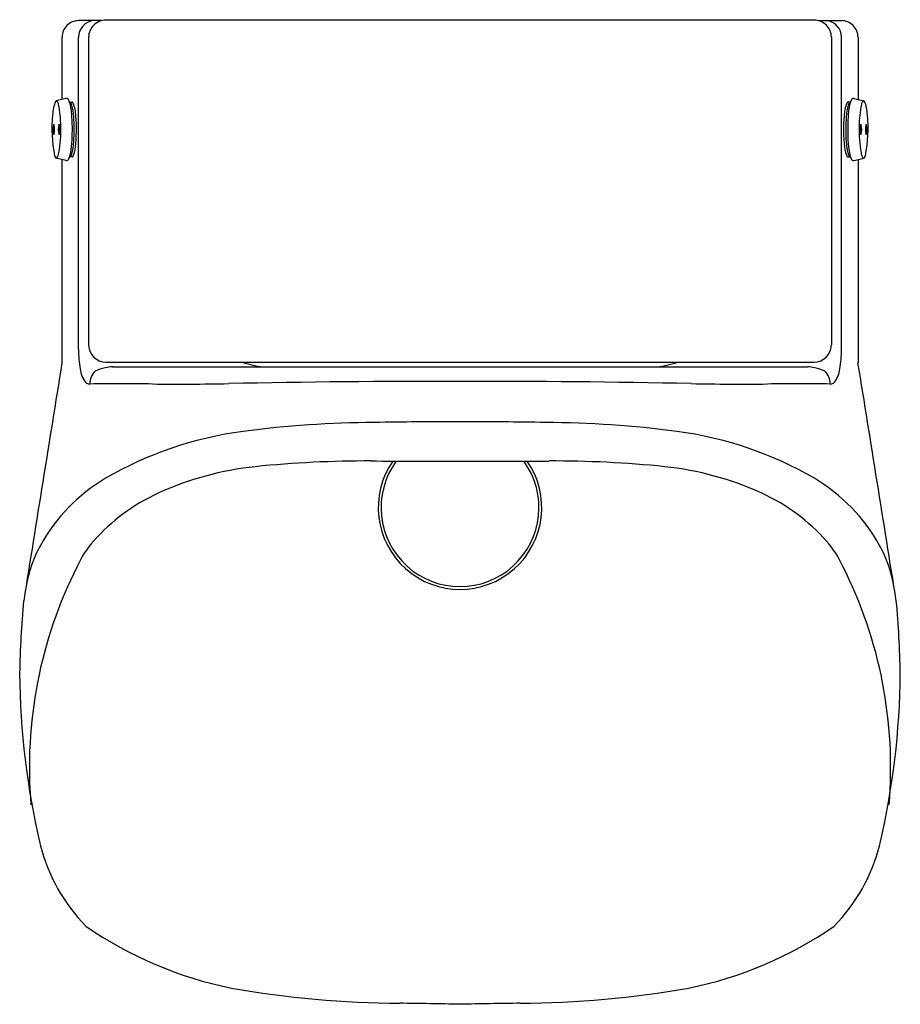
# Model space of a CAD drawing. Extents: x 3168.7 to 3180.8, y 186.3 to 199.8.
import ezdxf

# ---------------------------------------------------------------- set-up
doc = ezdxf.new("R2010")
doc.units = 0
doc.header["$LTSCALE"] = 0.64311
doc.layers.get('0').update_dxf_attribs({"color": 255, "linetype": 'CONTINUOUS'})
doc.layers.get('DEFPOINTS').update_dxf_attribs({"linetype": 'CONTINUOUS'})
doc.styles.get("Standard").update_dxf_attribs({"font": 'txt', "width": 0.8})

msp = doc.modelspace()

# ---------------------------------------------------------------- linework, layer by layer
for p, q in [((3169.782, 199.774), (3169.465, 199.774)), ((3179.577, 199.78), (3169.839, 199.78)), ((3179.634, 199.774), (3179.951, 199.774)), ((3169.236, 199.545), (3169.236, 198.691)), ((3169.465, 195.252), (3169.465, 199.545)), ((3169.602, 199.544), (3169.602, 195.318)), ((3179.813, 199.544), (3179.813, 195.318)), ((3179.951, 195.252), (3179.951, 199.545)), ((3180.179, 199.545), (3180.179, 198.691)), ((3169.289, 198.704), (3169.157, 198.671)), ((3169.346, 198.652), (3169.377, 198.652)), ((3180.069, 198.652), (3180.039, 198.652)), ((3180.127, 198.704), (3180.258, 198.671)), ((3169.288, 197.851), (3169.157, 197.884)), ((3169.236, 197.864), (3169.236, 195.072)), ((3169.377, 197.902), (3169.346, 197.902)), ((3180.039, 197.902), (3180.069, 197.902)), ((3180.127, 197.851), (3180.258, 197.884)), ((3180.179, 197.864), (3180.179, 195.072)), ((3169.839, 195.082), (3179.577, 195.082)), ((3169.933, 195.016), (3179.483, 195.016))]:
    msp.add_line(p, q)
for centre, radius, start, end in [((3169.465, 199.545), 0.228, 90, 180.0089), ((3169.693, 199.546), 0.229, 95.8242, 180.2447), ((3169.839, 199.544), 0.236, 90, 180.0003), ((3179.577, 199.544), 0.236, 359.9997, 90), ((3179.723, 199.546), 0.229, 359.7553, 84.1758), ((3179.951, 199.545), 0.228, 359.9911, 90), ((3169.651, 198.457), 0.544, 157.7211, 177.5956), ((3169.164, 198.652), 0.02, 109.6048, 146.8619), ((3169.158, 198.655), 0.016, 37.2077, 87.4918), ((3169.062, 198.592), 0.131, 12.8353, 34.0608), ((3169.296, 198.676), 0.0293, 81.0465, 104.4567), ((3169.295, 198.673), 0.0324, 47.4147, 81.0465), ((3169.272, 198.648), 0.067, 25.32, 46.8456), ((3169.102, 198.57), 0.253, 13.2853, 24.7509), ((3169.347, 198.642), 0.0104, 90.8933, 116.3047), ((3169.346, 198.642), 0.0105, 62.9557, 86.3087), ((3169.337, 198.628), 0.027, 29.2295, 58.6993), ((3169.248, 198.577), 0.129, 16.0185, 29.7783), ((3169.377, 198.642), 0.0102, 56.7613, 89.4744), ((3169.364, 198.625), 0.0313, 27.9354, 54.3784), ((3168.832, 198.434), 0.596, 2.5916, 20.1737), ((3180.583, 198.434), 0.596, 159.8263, 177.4084), ((3180.051, 198.625), 0.0313, 125.6216, 152.0646), ((3180.039, 198.642), 0.0102, 90.5256, 123.2387), ((3180.168, 198.577), 0.129, 150.2217, 163.9815), ((3180.079, 198.628), 0.027, 121.3007, 150.7705), ((3180.069, 198.642), 0.0105, 93.6913, 117.0443), ((3180.314, 198.57), 0.253, 155.2491, 166.7147), ((3180.069, 198.642), 0.0104, 63.6953, 89.1067), ((3180.144, 198.648), 0.067, 133.1544, 154.68), ((3180.12, 198.673), 0.0324, 98.9535, 132.5853), ((3180.12, 198.676), 0.0293, 75.5433, 98.9535), ((3180.353, 198.592), 0.131, 145.9392, 167.1647), ((3180.258, 198.655), 0.016, 92.5082, 142.7923), ((3180.252, 198.652), 0.02, 33.1381, 70.3952), ((3179.765, 198.457), 0.544, 2.4044, 22.2789), ((3167.788, 198.325), 1.432, 359.968, 11.9164), ((3168.415, 198.408), 0.959, 2.2189, 13.2853), ((3168.557, 198.401), 0.843, 3.7218, 14.5498), ((3180.859, 198.401), 0.843, 165.4502, 176.2782), ((3181, 198.408), 0.959, 166.7147, 177.7811), ((3181.627, 198.325), 1.432, 168.0836, 180.032), ((3170.951, 198.29), 1.854, 174.1299, 191.6503), ((3166.874, 198.278), 2.505, 355.5522, 3.8232), ((3167.13, 198.277), 2.275, 355.7556, 4.507), ((3167.271, 198.281), 2.164, 353.4037, 4.7932), ((3182.144, 198.281), 2.164, 175.2068, 186.5963), ((3182.285, 198.277), 2.275, 175.493, 184.2444), ((3182.542, 198.278), 2.505, 176.1768, 184.4478), ((3178.464, 198.29), 1.854, 348.3497, 5.8701), ((3169.35, 198.278), 0.239, 161.8089, 198.3383), ((3168.907, 198.277), 0.228, 340.9658, 19.1814), ((3169.423, 198.278), 0.239, 161.8089, 198.3383), ((3167.392, 198.266), 1.83, 350.2156, 1.8287), ((3168.98, 198.277), 0.228, 340.9658, 19.1814), ((3182.024, 198.266), 1.83, 178.1713, 189.7844), ((3180.435, 198.277), 0.228, 160.8186, 199.0342), ((3179.993, 198.278), 0.239, 341.6617, 18.1911), ((3180.508, 198.277), 0.228, 160.8186, 199.0342), ((3180.066, 198.278), 0.239, 341.6617, 18.1911), ((3168.547, 198.157), 0.853, 345.1374, 356.741), ((3180.868, 198.157), 0.853, 183.259, 194.8626), ((3169.035, 197.979), 0.161, 325.1761, 351.3371), ((3168.321, 198.157), 1.053, 347.2117, 356.0036), ((3168.864, 198.098), 0.561, 343.3555, 353.2554), ((3180.552, 198.098), 0.561, 186.7446, 196.6445), ((3181.095, 198.157), 1.053, 183.9964, 192.7883), ((3180.38, 197.979), 0.161, 188.6629, 214.8239), ((3169.218, 197.942), 0.0865, 197.8712, 217.363), ((3169.163, 197.9), 0.0173, 218.8537, 252.2323), ((3169.16, 197.895), 0.0117, 258.6193, 314.9074), ((3169.296, 197.88), 0.0306, 255.4114, 265.2584), ((3169.296, 197.879), 0.029, 265.3059, 288.4017), ((3169.292, 197.889), 0.04, 289.5686, 325.309), ((3169.173, 197.961), 0.179, 327.9419, 347.999), ((3169.347, 197.913), 0.0101, 244.6488, 269.2681), ((3169.346, 197.914), 0.0116, 272.2, 310.9865), ((3169.294, 197.959), 0.0802, 318.202, 345.435), ((3169.376, 197.918), 0.0153, 275.3706, 293.6331), ((3169.369, 197.925), 0.0248, 301.0737, 327.6782), ((3169.298, 197.969), 0.108, 327.973, 342.7727), ((3180.118, 197.969), 0.108, 197.2273, 212.027), ((3180.047, 197.925), 0.0248, 212.3218, 238.9263), ((3180.04, 197.918), 0.0153, 246.3669, 264.6294), ((3180.122, 197.959), 0.0802, 194.565, 221.798), ((3180.07, 197.914), 0.0116, 229.0135, 267.8), ((3180.243, 197.961), 0.179, 192.001, 212.0581), ((3180.069, 197.913), 0.0101, 270.7319, 295.3512), ((3180.124, 197.889), 0.04, 214.691, 250.4314), ((3180.12, 197.879), 0.029, 251.5983, 274.6941), ((3180.12, 197.88), 0.0306, 274.7416, 284.5886), ((3180.256, 197.895), 0.0117, 225.0926, 281.3807), ((3180.253, 197.9), 0.0173, 287.7677, 321.1463), ((3180.198, 197.942), 0.0865, 322.637, 342.1288), ((3170.99, 195.241), 1.526, 179.5797, 189.5519), ((3169.839, 195.318), 0.236, 180, 181.5144), ((3169.839, 195.318), 0.236, 181.5144, 270), ((3179.577, 195.318), 0.236, 270, 358.4856), ((3179.577, 195.318), 0.236, 358.4856, 0), ((3178.425, 195.241), 1.526, 350.4481, 0.4203), ((4570.686, -31.904), 1419.711, 170.800376, 170.93419), ((3169.849, 195.029), 0.366, 186.5007, 217.9662), ((3169.962, 194.399), 0.619, 102.3097, 115.9903), ((3169.943, 194.499), 0.517, 91.077, 102.5083), ((3172.206, 196.627), 1.625, 252.0032, 262.5804), ((3177.209, 196.627), 1.625, 277.4196, 287.9968), ((3179.473, 194.499), 0.517, 77.4917, 88.923), ((3179.453, 194.399), 0.619, 64.0097, 77.6903), ((3179.566, 195.029), 0.366, 322.0338, 353.4993), ((1778.729, -31.904), 1419.711, 9.06581, 9.199624), ((3169.863, 194.781), 0.245, 134.5255, 180.2982), ((3179.553, 194.781), 0.245, 359.7018, 45.4745), ((3169.617, 194.857), 0.078, 223.4973, 270.6501), ((3170.049, 156.825), 37.957, 89.3498, 90.6501), ((3170.842, 226.698), 31.92, 269.3498, 271.2323), ((3174.409, 60.852), 133.964, 89.87226, 91.23225), ((3175.006, 60.852), 133.964, 88.76775, 90.12774), ((3178.574, 226.698), 31.92, 268.7677, 270.6502), ((3179.367, 156.825), 37.957, 89.3499, 90.6502), ((3179.798, 194.857), 0.078, 269.3499, 316.5027), ((3173.588, 180.156), 14.095, 90.2228, 97.5929), ((3174.587, 129.123), 65.137, 89.89392, 90.92704), ((3174.828, 129.123), 65.137, 89.07296, 90.10608), ((3175.827, 180.156), 14.095, 82.4071, 89.7772), ((3172.402, 189.035), 5.138, 97.5689, 119.9984), ((3177.013, 189.035), 5.138, 60.0016, 82.4311), ((3172.331, 189.407), 4.258, 95.8928, 114.5943), ((3173.424, 178.822), 14.9, 89.7671, 95.8928), ((3174.153, 293.547), 99.827, 269.61648, 270.31854), ((3174.708, 193.081), 1.124, 145.3141, 34.6857), ((3174.708, 193.081), 1.085, 143.9071, 36.0926), ((3175.263, 293.313), 99.594, 269.68063, 270.38435), ((3175.992, 178.822), 14.9, 84.1072, 90.2329), ((3177.084, 189.407), 4.258, 65.4057, 84.1072), ((3171.113, 191.351), 2.488, 120.9479, 150.8782), ((3178.302, 191.351), 2.488, 29.1218, 59.0521), ((3171.674, 190.844), 2.678, 114.5943, 138.4973), ((3177.742, 190.844), 2.678, 41.5027, 65.4057), ((3170.552, 191.679), 1.838, 151.3076, 169.9049), ((3170.708, 191.699), 1.388, 138.4973, 155.6069), ((3178.708, 191.699), 1.388, 24.3931, 41.5027), ((3178.864, 191.679), 1.838, 10.0951, 28.6924), ((3174.921, 189.512), 6.133, 153.2552, 184.824), ((3174.495, 189.512), 6.133, 355.176, 26.7448), ((3180.982, 190.62), 12.329, 174.5162, 179.1422), ((3168.013, 190.597), 12.749, 0.9342, 5.4074), ((3179.379, 190.894), 10.725, 180.4757, 193.1745), ((3170.036, 190.894), 10.725, 346.8255, 359.5243), ((3171.31, 189.046), 2.447, 194.1212, 224.5397), ((3178.106, 189.046), 2.447, 315.4603, 345.8788), ((3172.611, 191.711), 5.335, 235.2028, 258.6939), ((3176.805, 191.711), 5.335, 281.3061, 304.7972), ((3173.931, 199.733), 13.463, 259.8777, 269.7835), ((3175.485, 199.733), 13.463, 270.2165, 280.1223), ((3172.458, 82.695), 103.585, 88.75528, 89.21337), ((3176.958, 82.695), 103.585, 90.78663, 91.24472)]:
    msp.add_arc(centre, radius, start, end)

# ---------------------------------------------------------------- texts
at = {"layer": 'DEFPOINTS'}
for tag, p, s in [('MODELNUMBER', (3174.709, 199.785), 'K-21841T'), ('TRADENAME', (3174.709, 199.783), 'MODERNLIFE'), ('PRODUCT', (3174.709, 199.782), 'URINAL')]:
    msp.add_attdef(tag, p, s, height=0.001, dxfattribs=at)

doc.saveas('drawing.dxf')
